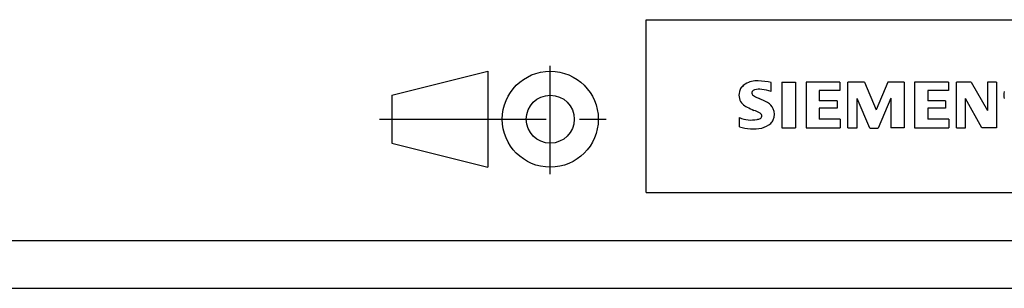
# Model space of a CAD drawing. Extents: x 0 to 841, y 0 to 594.
# Drawn here: x 631 to 733, y 0 to 28 of the extents above; entities that cross this region are included whole.
import ezdxf

# ---------------------------------------------------------------- set-up
doc = ezdxf.new("R2010")
doc.units = 0
doc.header["$LTSCALE"] = 46.255
doc.header["$MEASUREMENT"] = 0
doc.linetypes.add('CENTER', pattern=[0.6, 0.375, -0.075, 0.075, -0.075])
doc.layers.add('90000_FRAME', color=7, linetype='CONTINUOUS')
doc.layers.add('91000_TIP', color=7, linetype='CONTINUOUS')

msp = doc.modelspace()

# ---------------------------------------------------------------- linework, layer by layer
at = {"layer": '90000_FRAME', "linetype": 'Continuous'}
for p, q in [((696, 28), (831, 28)), ((696, 10), (696, 28)), ((705.89482, 20.91611), (706.16889, 21.19018)), ((709.03028, 20.49873), (709.03028, 21.44938)), ((710.12353, 21.49691), (711.54952, 21.49691)), ((710.12353, 21.49691), (710.12353, 16.74364)), ((711.54952, 21.49691), (711.54952, 16.74364)), ((716.16019, 21.49691), (712.64277, 21.49691)), ((712.64277, 21.49691), (712.64277, 16.74364)), ((716.16019, 20.61756), (714.02121, 20.61756)), ((714.02121, 20.61756), (714.02121, 19.54807)), ((716.16019, 21.49691), (716.16019, 20.61756)), ((718.72695, 21.49691), (717.01577, 21.49691)), ((717.01577, 16.74364), (717.01577, 21.49691)), ((718.72695, 21.49691), (719.9628, 18.59742)), ((721.15112, 21.49691), (719.9628, 18.59742)), ((722.8623, 21.49691), (721.15112, 21.49691)), ((722.8623, 21.49691), (722.8623, 16.74364)), ((727.47297, 21.49691), (723.95555, 21.49691)), ((723.95555, 21.49691), (723.95555, 16.74364)), ((727.47297, 20.61756), (725.33399, 20.61756)), ((725.33399, 20.61756), (725.33399, 19.54807)), ((727.47297, 21.49691), (727.47297, 20.61756)), ((729.8496, 21.49691), (728.30479, 21.49691)), ((728.30479, 16.74364), (728.30479, 21.49691)), ((729.8496, 21.49691), (731.53701, 18.54988)), ((732.48766, 21.49691), (731.53701, 21.49691)), ((731.53701, 21.49691), (731.53701, 18.54988)), ((732.48766, 21.49691), (732.48766, 16.74364)), ((715.87499, 19.54807), (714.02121, 19.54807)), ((715.87499, 19.54807), (715.87499, 18.76378)), ((719.29734, 16.69611), (717.96643, 19.78573)), ((717.96643, 16.74364), (717.96643, 19.78573)), ((721.48385, 19.83327), (720.15293, 16.69611)), ((721.48385, 19.83327), (721.48385, 16.74364)), ((727.18777, 19.54807), (725.33399, 19.54807)), ((727.18777, 19.54807), (727.18777, 18.76378)), ((730.96662, 16.74364), (729.25544, 19.78573)), ((729.25544, 16.74364), (729.25544, 19.78573)), ((715.87499, 18.76378), (714.02121, 18.76378)), ((714.02121, 18.76378), (714.02121, 17.64676)), ((727.18777, 18.76378), (725.33399, 18.76378)), ((725.33399, 18.76378), (725.33399, 17.64676)), ((705.70299, 16.83871), (705.70299, 17.78936)), ((716.20772, 17.64676), (714.02121, 17.64676)), ((716.20772, 17.64676), (716.20772, 16.74364)), ((727.5205, 17.64676), (725.33399, 17.64676)), ((727.5205, 17.64676), (727.5205, 16.74364)), ((710.12353, 16.74364), (711.54952, 16.74364)), ((712.64277, 16.74364), (716.20772, 16.74364)), ((717.01577, 16.74364), (717.96643, 16.74364)), ((719.29734, 16.69611), (720.15293, 16.69611)), ((722.8623, 16.74364), (721.48385, 16.74364)), ((723.95555, 16.74364), (727.5205, 16.74364)), ((728.30479, 16.74364), (729.25544, 16.74364)), ((732.48766, 16.74364), (730.96662, 16.74364)), ((696, 10), (831, 10)), ((5, 5), (836, 5)), ((0, 0), (841, 0))]:
    msp.add_line(p, q, dxfattribs=at)
for centre, radius, start, end in [((707.51963, 19.25396), 2.36692, 86.221802, 120.42726), ((707.25078, 12.5578), 9.06791, 78.682705, 87.31476), ((706.79471, 20.24974), 1.11975, 142.813918, 167.152295), ((707.14002, 19.94316), 1.58055, 121.214095, 141.525477), ((707.38644, 20.28879), 0.41031, 102.828783, 149.225964), ((707.80347, 18.54645), 2.20184, 84.040006, 103.342766), ((707.46251, 16.12909), 4.64237, 70.262586, 82.952419), ((706.96261, 20.14223), 1.30909, 164.197486, 195.802514), ((706.90045, 20.10201), 1.23852, 194.795219, 225.717655), ((707.30722, 20.36801), 0.30296, 154.440035, 221.82017), ((707.71719, 20.75421), 0.86613, 222.776039, 239.036243), ((708.61898, 22.34983), 2.69874, 240.0482, 251.377967), ((705.21048, 13.42394), 6.85877, 59.902027, 68.203648), ((734.55534, 20.14223), 1.30909, 164.197486, 195.802514), ((707.50448, 20.80769), 2.16629, 227.311928, 242.704032), ((711.35938, 28.34162), 10.62916, 242.86201, 247.104203), ((700.56352, 2.54919), 17.33161, 65.341467, 67.399777), ((707.88595, 18.06167), 1.5047, 25.956292, 59.483483), ((707.95816, 18.13952), 1.40623, 335.386797, 24.391512), ((706.94849, 20.80071), 3.25876, 247.530021, 280.757952), ((707.40764, 18.7008), 1.11162, 277.709996, 295.688493), ((707.69195, 17.97597), 0.34017, 305.503221, 72.46529), ((707.95352, 18.19293), 1.43345, 315.890455, 333.522926), ((707.12595, 21.37768), 4.75679, 252.59392, 280.98166), ((707.58079, 18.75967), 2.10073, 282.405836, 311.864443)]:
    msp.add_arc(centre, radius, start, end, dxfattribs=at)
at = {"layer": '91000_TIP', "linetype": 'Continuous'}
for p, q in [((669.50823, 20.1287), (679.50823, 22.6287)), ((679.50823, 22.6287), (679.50823, 12.6287)), ((669.50823, 20.1287), (669.50823, 15.1287)), ((669.50823, 15.1287), (679.50823, 12.6287))]:
    msp.add_line(p, q, dxfattribs=at)
at = {"layer": '91000_TIP', "linetype": 'CENTER'}
for p, q in [((686.00823, 11.90722), (686.00823, 23.1906)), ((668.22872, 17.6287), (691.83071, 17.6287))]:
    msp.add_line(p, q, dxfattribs=at)
at = {"layer": '91000_TIP', "linetype": 'Continuous'}
for radius in [5, 2.5]:
    msp.add_circle((686.00823, 17.6287), radius, dxfattribs=at)

doc.saveas('drawing.dxf')
